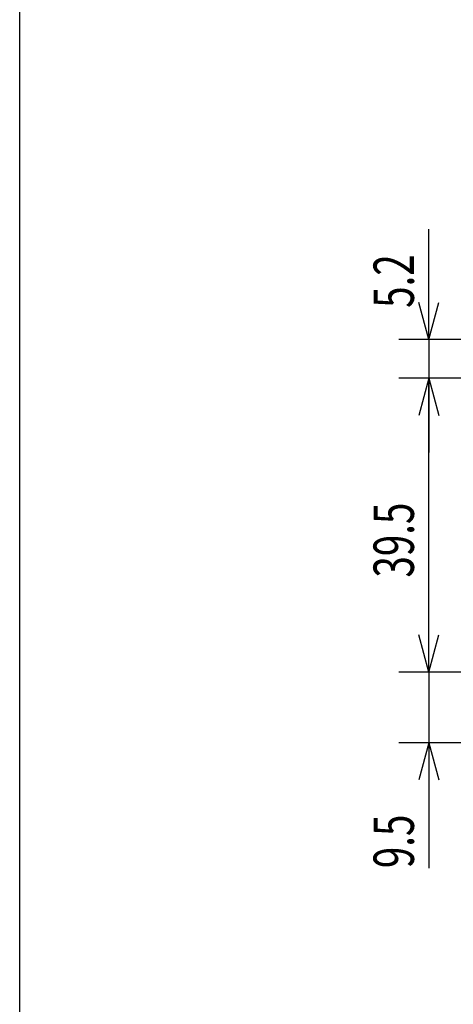
# Model space of a CAD drawing. Extents: x -180 to 180, y -265 to 270.
# Drawn here: x -180 to -122, y 5 to 138 of the extents above; entities that cross this region are included whole.
import ezdxf
from ezdxf.enums import TextEntityAlignment as Align

# ---------------------------------------------------------------- set-up
doc = ezdxf.new("R2010")
doc.units = 0
doc.header["$LTSCALE"] = 10.16
doc.header["$MEASUREMENT"] = 0
doc.layers.add('DIMNSIONS', color=7, linetype='CONTINUOUS')
doc.layers.add('HIBINO-BASE', color=7, linetype='CONTINUOUS')
doc.styles.get("Standard").update_dxf_attribs({"font": 'txt', "bigfont": 'BIGFONT.SHX'})

msp = doc.modelspace()

# ---------------------------------------------------------------- linework, layer by layer
at = {"layer": 'DIMNSIONS', "color": 7, "linetype": 'Continuous'}
for p, q in [((-125, 94.68), (-125, 109.53)), ((-125, 94.68), (-126.34, 99.68)), ((-125, 94.68), (-123.66, 99.68)), ((-62.29, 94.68), (-129, 94.68)), ((-125, 94.68), (-125, 89.5)), ((-75.57, 89.5), (-129, 89.5)), ((-75.57, 89.5), (-129, 89.5)), ((-125, 89.5), (-126.34, 84.5)), ((-125, 89.5), (-126.34, 84.5)), ((-125, 50), (-125, 89.5)), ((-125, 89.5), (-123.66, 84.5)), ((-125, 89.5), (-125, 79.5)), ((-125, 89.5), (-123.66, 84.5)), ((-125, 50), (-125, 60)), ((-125, 50), (-126.34, 55)), ((-125, 50), (-126.34, 55)), ((-125, 50), (-123.66, 55)), ((-125, 50), (-123.66, 55)), ((-78.93, 50), (-129, 50)), ((-82.93, 50), (-129, 50)), ((-125, 50), (-125, 40.5)), ((-59.55, 40.5), (-129, 40.5)), ((-125, 40.5), (-126.34, 35.5)), ((-125, 40.5), (-125, 23.65)), ((-125, 40.5), (-123.66, 35.5))]:
    msp.add_line(p, q, dxfattribs=at)
at = {"layer": 'HIBINO-BASE', "color": 7, "linetype": 'Continuous'}
msp.add_line((-180, -250), (-180, 270), dxfattribs=at)

# ---------------------------------------------------------------- texts
at = {"layer": 'DIMNSIONS', "color": 7, "width": 0.7}
for s, p in [('5.2', (-132.42, 98.95)), ('39.5', (-132.42, 62.7)), ('9.5', (-132.42, 23.65))]:
    msp.add_text(s, height=5.429, rotation=90, dxfattribs=at).set_placement(p, align=Align.TOP_LEFT)

doc.saveas('drawing.dxf')
